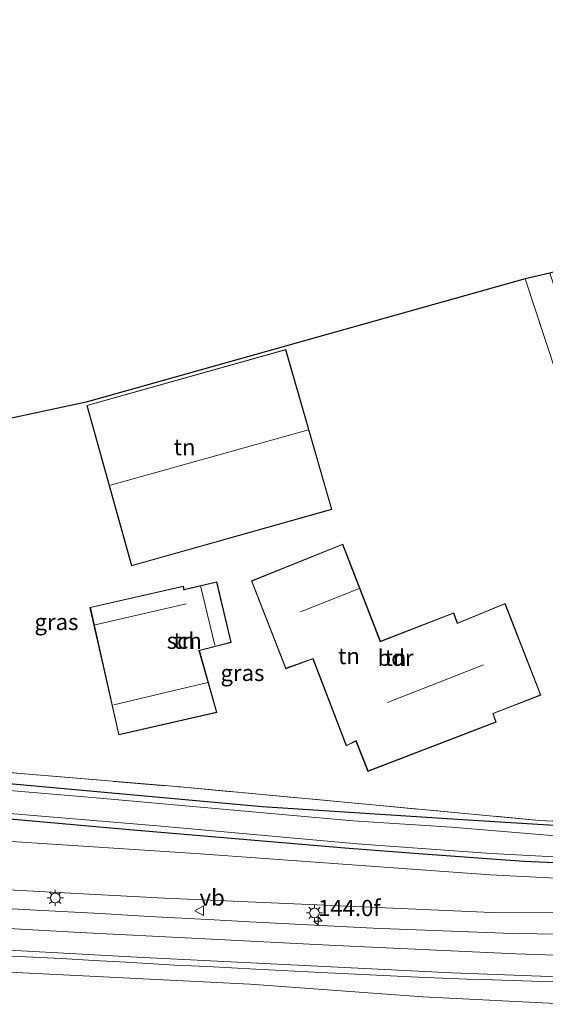
# Model space of a CAD drawing. Units: metres. Extents: x 189991 to 195168, y 549998 to 556253.
# Drawn here: x 190722 to 190803, y 554582 to 554734 of the extents above; entities that cross this region are included whole.
import ezdxf
from ezdxf.enums import TextEntityAlignment as Align

# ---------------------------------------------------------------- set-up
doc = ezdxf.new("R2010")
doc.units = ezdxf.units.M
doc.linetypes.add('IE-TERREINAFSCHEIDING', pattern=[10, 8, -2])
doc.layers.get('0').update_dxf_attribs({"lineweight": 25})
for name, color, linetype, lineweight in [('B-ME-AM-KILOMETR-S-B1', 7, 'Continuous', 18), ('B-ME-GW-KRUINLIJN-L-B1', 93, 'Continuous', 18), ('B-ME-GW-TEENLIJN-L-B1', 93, 'Continuous', 18), ('B-ME-IE-GRASLAND-GV-B6', 93, 'Continuous', 18), ('B-ME-IE-GRONDWERKLIJN-GROND_INGERICHT-GV-B6', 253, 'Continuous', 18), ('B-ME-IE-MEUBILAIR_WEGMEUBILAIR-LICHTMAST-S-B1', 8, 'Continuous', 18), ('B-ME-IE-TERREINAFSCHEIDING-RASTERHEKWERK-L-B1', 8, 'IE-TERREINAFSCHEIDING', 18), ('B-ME-KG-KADASTRAAL-DAKRAND-L-B1', 13, 'Continuous', 18), ('B-ME-KG-KADASTRAAL-NOKLIJN-L-B1', 13, 'Continuous', 18), ('B-ME-OG-BEBOUWING-GV-B6', 173, 'Continuous', 18), ('B-ME-OG-WATER-GV-B6', 153, 'Continuous', 18), ('B-ME-VH-VERH_SOORT-BITUMEN-GV-B6', 8, 'IE-TERREINAFSCHEIDING-NATUURLIJK-HOUTWAL', 18), ('B-ME-VW-MARKERING-STREEP-015-L-B1', 7, 'Continuous', 18), ('B-ME-VW-MEUBILAIR_WEGMEUBILAIR-VERKEERSBORD-S-B1', 8, 'Continuous', 18)]:
    doc.layers.add(name, color=color, linetype=linetype, lineweight=lineweight)
doc.layers.add('B-ME-GW-INSTEEKWATERGANG-L-B1', color=10, linetype='Continuous')
doc.layers.add('B-ME-KG-KADASTRAAL-OPNAMEDTMGRENS-L-B1', color=10, linetype='Continuous')
doc.styles.add('NLCS-ISO', font='NLCS-ISO.TTF')
doc.linetypes.add('IE-TERREINAFSCHEIDING-NATUURLIJK-HOUTWAL', pattern='A,7,-1.5,[67,NLCS.SHX,S=0.75,R=45,X=0,Y=0],-1.5,7,-1.5,[70,NLCS.SHX,S=0.75,R=0,X=0,Y=0],-1.5', length=20)

# ---------------------------------------------------------------- blocks, each defined once
blk = doc.blocks.new('hecto')
for p, q in [((0, 0.625), (-0.625, 0)), ((0, -0.625), (0, 0.625)), ((-0.625, 0), (0.625, 0)), ((0.625, 0), (0, -0.625))]:
    blk.add_line(p, q)
blk = doc.blocks.new('lantaarnpaal')
for p, q in [((-0.75, 0), (-1.25, 0)), ((-0.88, 0.88), (-0.53, 0.53)), ((0, 0.75), (0, 1.25)), ((0.53, 0.53), (0.88, 0.88)), ((0.75, 0), (1.25, 0)), ((-0.53, -0.53), (-0.88, -0.88)), ((0, -0.75), (0, -1.25)), ((0.53, -0.53), (0.88, -0.88))]:
    blk.add_line(p, q)
blk.add_circle((0, 0), 0.75)
blk = doc.blocks.new('verkeersbord')
for p, q in [((0, 0.75), (-0.75, -0.625)), ((0.75, -0.625), (0, 0.75)), ((-0.75, -0.625), (0.75, -0.625))]:
    blk.add_line(p, q)

msp = doc.modelspace()

# ---------------------------------------------------------------- linework, layer by layer
at = {"layer": 'B-ME-GW-INSTEEKWATERGANG-L-B1'}
for points in [[(190814.045, 554608.98, -0.823), (190790.816, 554610.429, -0.841), (190759.154, 554612.457, -1.071), (190716.749, 554616.309, -1.138)], [(190712.157, 554611.342, -1.554), (190738.706, 554608.968, -1.412), (190771.886, 554606.14, -1.448), (190783.947, 554605.242, -1.576), (190799.436, 554604.121, -1.484), (190812.506, 554603.509, -1.412), (190825.67, 554603.379, -1.518), (190839.46, 554603.948, -1.573), (190853.776, 554604.764, -1.474), (190864.216, 554605.955, -1.422), (190869.219, 554606.637, -1.428), (190880.472, 554608.513, -1.506), (190892.279, 554611.161, -1.564), (190899.084, 554613.194, -1.478), (190901.987, 554614.05, -1.606)]]:
    msp.add_polyline3d(points, dxfattribs=at)
at = {"layer": 'B-ME-GW-KRUINLIJN-L-B1'}
for points in [[(190507.357, 554614.323, 2.911), (190545.817, 554611.145, 2.82), (190595.463, 554607.355, 2.298), (190652.89, 554603.934, 1.441), (190693.949, 554601.071, 1.238), (190744.094, 554598.407, 0.565), (190794.49, 554596.167, 0.074), (190822.577, 554596.152, -0.248), (190847.87, 554597.8, -0.532), (190869.401, 554600.473, -0.85), (190882.395, 554603.125, -0.821)], [(190864.487, 554586.383, -0.146), (190854.173, 554584.823, 0.034), (190839.757, 554583.14, 0.09), (190824.438, 554582.445, 0.095), (190806.398, 554582.053, 0.355), (190783.883, 554583.2, 0.641), (190757.271, 554585.138, 0.779), (190718.116, 554587.107, 1.091), (190683.319, 554589.014, 1.63), (190639.426, 554591.717, 1.99), (190597.695, 554594.37, 2.494), (190554.762, 554597.626, 3.043), (190537.209, 554599.079, 2.993)]]:
    msp.add_polyline3d(points, dxfattribs=at)
at = {"layer": 'B-ME-GW-TEENLIJN-L-B1'}
msp.add_polyline3d([(190882.395, 554603.125, -0.821), (190861.168, 554601.133, -1.054), (190829.553, 554600.184, -1.14), (190794.247, 554601.971, -1.36), (190748.846, 554605.271, -1.262), (190703.966, 554608.178, -1.011), (190641.262, 554614.139, -1.211), (190555.236, 554621.12, -0.911), (190521.564, 554623.634, -0.913), (190497.272, 554624.472, -0.408)], dxfattribs=at)
at = {"layer": 'B-ME-IE-GRASLAND-GV-B6'}
for points in [[(190812.421, 554655.037, -0.229), (190799.616, 554693.796, -0.12), (190803.427, 554694.644, -0.187), (190814.979, 554660.169, -0.166), (190813.79, 554656.983, 0.025), (190812.421, 554655.037, -0.229)], [(190716.348, 554618.062, -0.206), (190746.574, 554615.525, -0.254), (190775.11, 554612.873, -0.341), (190801.773, 554610.375, -0.828), (190816.231, 554609.66, -0.782), (190822.267, 554609.88, -0.704), (190830.923, 554610.278, -0.581), (190837.519, 554610.788, -0.631), (190829.934, 554634.74, -0.086), (190827.639, 554634.142, -0.183), (190821.327, 554652.12, -0.313), (190821.786, 554653.338, -0.168), (190828.775, 554657.201, -0.337), (190827.955, 554653.851, -0.231)], [(190827.955, 554653.851, -0.231), (190826.054, 554653.638, -0.335), (190824.754, 554652.867, -0.3), (190824.433, 554651.861, -0.378), (190827.602, 554643.078, -0.347), (190833.442, 554624.983, -0.668), (190838.338, 554610.461, -0.928), (190837.784, 554609.905, -1.002), (190830.371, 554609.449, -0.77), (190822.163, 554609.208, -0.69), (190814.045, 554608.98, -0.823), (190790.816, 554610.429, -0.841), (190759.154, 554612.457, -1.071), (190716.749, 554616.309, -1.138)], [(190497.272, 554624.472, -0.408), (190521.564, 554623.634, -0.913), (190555.236, 554621.12, -0.911), (190641.262, 554614.139, -1.211), (190703.966, 554608.178, -1.011), (190748.846, 554605.271, -1.262), (190794.247, 554601.971, -1.36), (190829.553, 554600.184, -1.14), (190861.168, 554601.133, -1.054), (190882.395, 554603.125, -0.821), (190869.401, 554600.473, -0.85), (190847.87, 554597.8, -0.532), (190822.577, 554596.152, -0.248), (190794.49, 554596.167, 0.074), (190744.094, 554598.407, 0.565), (190693.949, 554601.071, 1.238), (190652.89, 554603.934, 1.441), (190595.463, 554607.355, 2.298), (190545.817, 554611.145, 2.82), (190507.357, 554614.323, 2.911), (190497.272, 554624.472, -0.408)], [(190804.287, 554608.015, -2.23), (190788.263, 554609.324, -2.23), (190773.074, 554610.287, -2.23), (190733.591, 554613.848, -2.23), (190696.512, 554617.003, -2.23)], [(190716.749, 554616.309, -1.138), (190759.154, 554612.457, -1.071), (190790.816, 554610.429, -0.841), (190814.045, 554608.98, -0.823)], [(190702.988, 554612.872, -2.23), (190743.016, 554609.557, -2.23), (190773.765, 554606.773, -2.23), (190794.376, 554605.285, -2.23), (190813.858, 554604.261, -2.23), (190829.824, 554604.347, -2.23), (190845.827, 554605.003, -2.23), (190857.017, 554606.119, -2.23), (190867.98, 554607.204, -2.23), (190877.329, 554609.127, -2.23), (190886.111, 554610.809, -2.23), (190895.401, 554612.82, -2.23), (190902.574, 554615.005, -2.23), (190901.987, 554614.05, -1.606)], [(190901.987, 554614.05, -1.606), (190899.084, 554613.194, -1.478), (190892.279, 554611.161, -1.564), (190880.472, 554608.513, -1.506), (190869.219, 554606.637, -1.428), (190864.216, 554605.955, -1.422), (190853.776, 554604.764, -1.474), (190839.46, 554603.948, -1.573), (190825.67, 554603.379, -1.518), (190812.506, 554603.509, -1.412), (190799.436, 554604.121, -1.484), (190783.947, 554605.242, -1.576), (190771.886, 554606.14, -1.448), (190738.706, 554608.968, -1.412), (190712.157, 554611.342, -1.554)], [(190712.157, 554611.342, -1.554), (190738.706, 554608.968, -1.412), (190771.886, 554606.14, -1.448), (190783.947, 554605.242, -1.576), (190799.436, 554604.121, -1.484), (190812.506, 554603.509, -1.412)], [(190882.395, 554603.125, -0.821), (190861.168, 554601.133, -1.054), (190829.553, 554600.184, -1.14), (190794.247, 554601.971, -1.36), (190748.846, 554605.271, -1.262), (190703.966, 554608.178, -1.011)], [(190693.949, 554601.071, 1.238), (190744.094, 554598.407, 0.565), (190794.49, 554596.167, 0.074), (190822.577, 554596.152, -0.248), (190847.87, 554597.8, -0.532), (190869.401, 554600.473, -0.85), (190882.395, 554603.125, -0.821)], [(190817.225, 554592.696, 0.123), (190797.623, 554592.935, 0.359), (190776.206, 554593.785, 0.57), (190757.195, 554594.753, 0.81), (190751.72, 554595.049, 0.764), (190741.735, 554595.595, 0.86), (190734.247, 554596.034, 0.932), (190724.262, 554596.564, 1.027), (190714.278, 554597.134, 1.116)], [(190718.229, 554589.587, 1.252), (190728.217, 554589.096, 1.163), (190733.21, 554588.821, 1.095), (190738.202, 554588.551, 1.061), (190745.688, 554588.086, 0.992), (190750.684, 554587.879, 0.951), (190758.174, 554587.478, 0.87), (190768.161, 554586.964, 0.744), (190775.651, 554586.599, 0.682), (190783.143, 554586.241, 0.609), (190790.636, 554585.922, 0.539), (190793.136, 554585.855, 0.539), (190800.632, 554585.624, 0.476), (190810.628, 554585.465, 0.426)], [(190718.116, 554587.107, 1.091), (190757.271, 554585.138, 0.779), (190783.883, 554583.2, 0.641), (190806.398, 554582.053, 0.355), (190824.438, 554582.445, 0.095), (190839.757, 554583.14, 0.09), (190854.173, 554584.823, 0.034), (190864.487, 554586.383, -0.146), (190860.75, 554583.576, -0.841), (190847.667, 554580.704, -1.076), (190832.026, 554578.027, -1.518), (190819.296, 554577.992, -1.306), (190799.782, 554578.17, -1.059), (190772.796, 554578.03, -1.333), (190737.798, 554579.541, -0.949), (190707.142, 554581.204, -0.719)], [(190864.487, 554586.383, -0.146), (190854.173, 554584.823, 0.034), (190839.757, 554583.14, 0.09), (190824.438, 554582.445, 0.095), (190806.398, 554582.053, 0.355), (190783.883, 554583.2, 0.641), (190757.271, 554585.138, 0.779), (190718.116, 554587.107, 1.091)]]:
    msp.add_polyline3d(points, dxfattribs=at)
at = {"layer": 'B-ME-IE-GRONDWERKLIJN-GROND_INGERICHT-GV-B6'}
for points in [[(190812.421, 554655.037, -0.229), (190814.155, 554651.51, -0.143), (190822.381, 554632.663, -0.199), (190824.03, 554633.158, -0.15), (190827.639, 554634.142, -0.183), (190829.934, 554634.74, -0.086), (190837.519, 554610.788, -0.631), (190830.923, 554610.278, -0.581), (190822.267, 554609.88, -0.704), (190816.231, 554609.66, -0.782), (190801.773, 554610.375, -0.828), (190775.11, 554612.873, -0.341), (190746.574, 554615.525, -0.254), (190716.348, 554618.062, -0.206), (190697.805, 554619.554, -0.716), (190696.211, 554624.932, -0.598), (190695.245, 554628.496, -0.596), (190686.69, 554658.416, -0.836), (190685.468, 554662.457, -0.719), (190684.746, 554664.661, -0.535), (190732.033, 554674.775, -0.201), (190799.616, 554693.796, -0.12), (190812.421, 554655.037, -0.229)], [(190732.131, 554674.282, -0.201), (190739.026, 554649.561, -0.202), (190769.873, 554658.271, -0.202), (190762.776, 554682.918, -0.2), (190732.131, 554674.282, -0.201)], [(190771.549, 554652.937, -0.13), (190757.49, 554647.247, -0.132), (190762.776, 554633.733, -0.128), (190766.942, 554635.247, -0.13), (190772.088, 554621.866, -0.13), (190773.554, 554622.6, -0.131), (190775.42, 554617.928, -0.129), (190795.162, 554625.528, -0.129), (190794.694, 554626.825, -0.131), (190802.03, 554629.663, -0.129), (190796.547, 554643.784, -0.13), (190789.203, 554640.763, -0.129), (190788.634, 554642.348, -0.131), (190777.337, 554637.964, -0.131), (190771.549, 554652.937, -0.13)], [(190752.147, 554626.979, -0.239), (190749.465, 554636.518, -0.239), (190754.355, 554637.775, -0.241), (190752.133, 554647.131, -0.24), (190747.332, 554646, -0.239), (190747.124, 554645.9, -0.241), (190747.006, 554646.444, -0.24), (190732.623, 554643.186, -0.239), (190737.043, 554623.542, -0.24), (190752.147, 554626.979, -0.239)]]:
    msp.add_polyline3d(points, dxfattribs=at)
at = {"layer": 'B-ME-IE-TERREINAFSCHEIDING-RASTERHEKWERK-L-B1'}
msp.add_line((190812.421, 554655.037, -0.229), (190799.616, 554693.796, -0.12), dxfattribs=at)
msp.add_polyline3d([(190696.211, 554624.932, -0.598), (190697.805, 554619.554, -0.716), (190716.348, 554618.062, -0.206), (190746.574, 554615.525, -0.254), (190775.11, 554612.873, -0.341), (190801.773, 554610.375, -0.828), (190816.231, 554609.66, -0.782), (190822.267, 554609.88, -0.704), (190830.923, 554610.278, -0.581), (190837.519, 554610.788, -0.631), (190829.934, 554634.74, -0.086), (190827.639, 554634.142, -0.183)], dxfattribs=at)
at = {"layer": 'B-ME-KG-KADASTRAAL-DAKRAND-L-B1'}
for points in [[(190732.192, 554674.248, 2.382), (190762.741, 554682.856, 2.454), (190769.813, 554658.303, 2.19), (190739.062, 554649.624, 2.23), (190732.192, 554674.248, 2.382)], [(190771.522, 554652.868, 1.685), (190777.307, 554637.897, 2.069), (190788.604, 554642.28, 2.173), (190789.172, 554640.698, 4.051), (190796.52, 554643.718, 3.994), (190801.966, 554629.694, 3.991), (190794.631, 554626.852, 3.834), (190795.1, 554625.557, 2.397), (190775.45, 554617.993, 2.398), (190773.582, 554622.67, 2.268), (190772.112, 554621.933, 2.226), (190766.968, 554635.309, 2.126), (190762.803, 554633.798, 2.065), (190757.557, 554647.223, 1.876), (190771.522, 554652.868, 1.685)], [(190752.098, 554647.071, 2.22), (190754.298, 554637.811, 2.099), (190749.403, 554636.555, 2.089), (190752.084, 554627.02, 1.426), (190737.079, 554623.6, 1.25), (190732.684, 554643.146, 3.451), (190746.969, 554646.385, 3.578), (190747.09, 554645.827, 3.613), (190747.346, 554645.952, 2.279), (190752.098, 554647.071, 2.22)]]:
    msp.add_polyline3d(points, dxfattribs=at)
at = {"layer": 'B-ME-KG-KADASTRAAL-NOKLIJN-L-B1'}
for p, q in [((190735.765, 554661.979, 6.629), (190766.256, 554670.517, 6.613)), ((190751.831, 554637.342, 3.19), (190749.637, 554646.496, 3.16)), ((190765.055, 554642.49, 9.702), (190774.244, 554646.119, 9.702)), ((190733.417, 554640.468, 4.285), (190747.416, 554643.736, 4.341)), ((190778.42, 554628.519, 12.445), (190793.221, 554634.329, 12.541)), ((190750.769, 554631.633, 4.785), (190736.319, 554628.196, 4.785))]:
    msp.add_line(p, q, dxfattribs=at)
at = {"layer": 'B-ME-KG-KADASTRAAL-OPNAMEDTMGRENS-L-B1'}
msp.add_polyline3d([(190960.956, 554733.687, 4.159), (190947.054, 554730.218, -0.741), (190940.214, 554729.671, -1.374), (190939.413, 554729.416, -2.2), (190933.232, 554727.723, -2.224), (190931.849, 554726.667, -1.177), (190870.261, 554712.655, -1.365), (190817.547, 554698.421, -1.542), (190816.327, 554697.992, -2.25), (190812.224, 554696.998, -2.327), (190810.596, 554696.471, -1.438), (190806.114, 554695.453, -0.625), (190803.427, 554694.644, -0.187), (190799.616, 554693.796, -0.12), (190732.033, 554674.775, -0.201), (190684.746, 554664.661, -0.535)], dxfattribs=at)
at = {"layer": 'B-ME-OG-BEBOUWING-GV-B6'}
for points in [[(190771.549, 554652.937, -0.13), (190777.337, 554637.964, -0.131), (190788.634, 554642.348, -0.131), (190789.203, 554640.763, -0.129), (190796.547, 554643.784, -0.13), (190802.03, 554629.663, -0.129), (190794.694, 554626.825, -0.131), (190795.162, 554625.528, -0.129), (190775.42, 554617.928, -0.129), (190773.554, 554622.6, -0.131), (190772.088, 554621.866, -0.13), (190766.942, 554635.247, -0.13), (190762.776, 554633.733, -0.128), (190757.49, 554647.247, -0.132), (190771.549, 554652.937, -0.13)], [(190752.147, 554626.979, -0.239), (190737.043, 554623.542, -0.24), (190732.623, 554643.186, -0.239), (190747.006, 554646.444, -0.24), (190747.124, 554645.9, -0.241), (190747.332, 554646, -0.239), (190752.133, 554647.131, -0.24), (190754.355, 554637.775, -0.241), (190749.465, 554636.518, -0.239), (190752.147, 554626.979, -0.239)]]:
    msp.add_polyline3d(points, dxfattribs=at)
at = {"layer": 'B-ME-OG-WATER-GV-B6'}
for points in [[(190911.105, 554621.415, -2.23), (190902.574, 554615.005, -2.23), (190895.401, 554612.82, -2.23), (190886.111, 554610.809, -2.23), (190877.329, 554609.127, -2.23), (190867.98, 554607.204, -2.23), (190857.017, 554606.119, -2.23), (190845.827, 554605.003, -2.23), (190829.824, 554604.347, -2.23), (190813.858, 554604.261, -2.23), (190794.376, 554605.285, -2.23), (190773.765, 554606.773, -2.23), (190743.016, 554609.557, -2.23), (190702.988, 554612.872, -2.23)], [(190696.512, 554617.003, -2.23), (190733.591, 554613.848, -2.23), (190773.074, 554610.287, -2.23), (190788.263, 554609.324, -2.23), (190804.287, 554608.015, -2.23)]]:
    msp.add_polyline3d(points, dxfattribs=at)
at = {"layer": 'B-ME-VH-VERH_SOORT-BITUMEN-GV-B6'}
for points in [[(190714.278, 554597.134, 1.116), (190724.262, 554596.564, 1.027), (190734.247, 554596.034, 0.932), (190741.735, 554595.595, 0.86), (190751.72, 554595.049, 0.764), (190757.195, 554594.753, 0.81), (190776.206, 554593.785, 0.57), (190797.623, 554592.935, 0.359), (190817.225, 554592.696, 0.123)], [(190810.628, 554585.465, 0.426), (190800.632, 554585.624, 0.476), (190793.136, 554585.855, 0.539), (190790.636, 554585.922, 0.539), (190783.143, 554586.241, 0.609), (190775.651, 554586.599, 0.682), (190768.161, 554586.964, 0.744), (190758.174, 554587.478, 0.87), (190750.684, 554587.879, 0.951), (190745.688, 554588.086, 0.992), (190738.202, 554588.551, 1.061), (190733.21, 554588.821, 1.095), (190728.217, 554589.096, 1.163), (190718.229, 554589.587, 1.252)]]:
    msp.add_polyline3d(points, dxfattribs=at)
at = {"layer": 'B-ME-VW-MARKERING-STREEP-015-L-B1'}
for points in [[(190515.4634, 554607.1558, 3.1911), (190550.156, 554604.559, 2.983), (190597.686, 554601.218, 2.51), (190643.869, 554598.244, 2.035), (190691.857, 554595.325, 1.541), (190730.127, 554593.144, 1.155), (190770.459, 554591.102, 0.735), (190798.187, 554589.831, 0.488), (190807.308, 554589.536, 0.393), (190816.991, 554589.536, 0.393), (190826.644, 554589.679, 0.185), (190836.312, 554590.176, 0.048), (190845.738, 554591.041, -0.064), (190855.186, 554592.132, -0.123), (190865.049, 554593.716, -0.259), (190874.593, 554595.477, -0.345), (190877.4105, 554596.0951, -0.3802)], [(190871.1177, 554591.3664, -0.1737), (190863.805, 554590.032, -0.114), (190854.599, 554588.664, -0.03), (190845.138, 554587.562, 0.076), (190835.933, 554586.789, 0.162), (190826.299, 554586.246, 0.308), (190817.361, 554586.08, 0.391), (190807.423, 554586.171, 0.452), (190788.319, 554586.882, 0.622), (190739.845, 554589.287, 1.071), (190692.071, 554591.924, 1.565), (190644.388, 554594.791, 2.083), (190598.011, 554597.816, 2.574), (190550.128, 554601.188, 3.04), (190520.2388, 554603.4076, 3.2183)]]:
    msp.add_polyline3d(points, dxfattribs=at)

# ---------------------------------------------------------------- block references
at = {"layer": 'B-ME-AM-KILOMETR-S-B1', "rotation": 90}
msp.add_blockref('hecto', (190767.737, 554594.851, 0.593), dxfattribs=at)
at = {"layer": 'B-ME-IE-MEUBILAIR_WEGMEUBILAIR-LICHTMAST-S-B1', "rotation": 90}
for p in [(190727.275, 554598.435, 0.627), (190767.19, 554596.127, 0.221)]:
    msp.add_blockref('lantaarnpaal', p, dxfattribs=at)
at = {"layer": 'B-ME-VW-MEUBILAIR_WEGMEUBILAIR-VERKEERSBORD-S-B1', "rotation": 90}
msp.add_blockref('verkeersbord', (190749.494, 554596.464, 0.731), dxfattribs=at)

# ---------------------------------------------------------------- texts
at = {"layer": 'B-ME-AM-KILOMETR-S-B1', "ltscale": 0.2, "style": 'NLCS-ISO'}
msp.add_text('144.0f', height=2.5, dxfattribs=at).set_placement((190767.737, 554594.851, 0.593), align=Align.BOTTOM_LEFT)
at = {"layer": 'B-ME-IE-GRASLAND-GV-B6', "ltscale": 0.2, "style": 'NLCS-ISO'}
for p in [(190727.4615, 554640.938), (190756.0975, 554633.0905)]:
    msp.add_text('gras', height=2.5, dxfattribs=at).set_placement(p, align=Align.MIDDLE_CENTER)
at = {"layer": 'B-ME-IE-GRONDWERKLIJN-GROND_INGERICHT-GV-B6', "ltscale": 0.2, "style": 'NLCS-ISO'}
for p in [(190747.1874, 554667.8628), (190747.1375, 554638.0454), (190772.5017, 554635.6876), (190779.665, 554635.4247)]:
    msp.add_text('tn', height=2.5, dxfattribs=at).set_placement(p, align=Align.MIDDLE_CENTER)
at = {"layer": 'B-ME-OG-BEBOUWING-GV-B6', "ltscale": 0.2, "style": 'NLCS-ISO'}
for s, p in [('sch', (190747.1375, 554638.0454)), ('bdr', (190779.665, 554635.4247))]:
    msp.add_text(s, height=2.5, dxfattribs=at).set_placement(p, align=Align.MIDDLE_CENTER)
at = {"layer": 'B-ME-VW-MEUBILAIR_WEGMEUBILAIR-VERKEERSBORD-S-B1', "ltscale": 0.2, "style": 'NLCS-ISO'}
msp.add_text('vb', height=2.5, dxfattribs=at).set_placement((190749.494, 554596.464, 0.731), align=Align.BOTTOM_LEFT)

doc.saveas('drawing.dxf')
